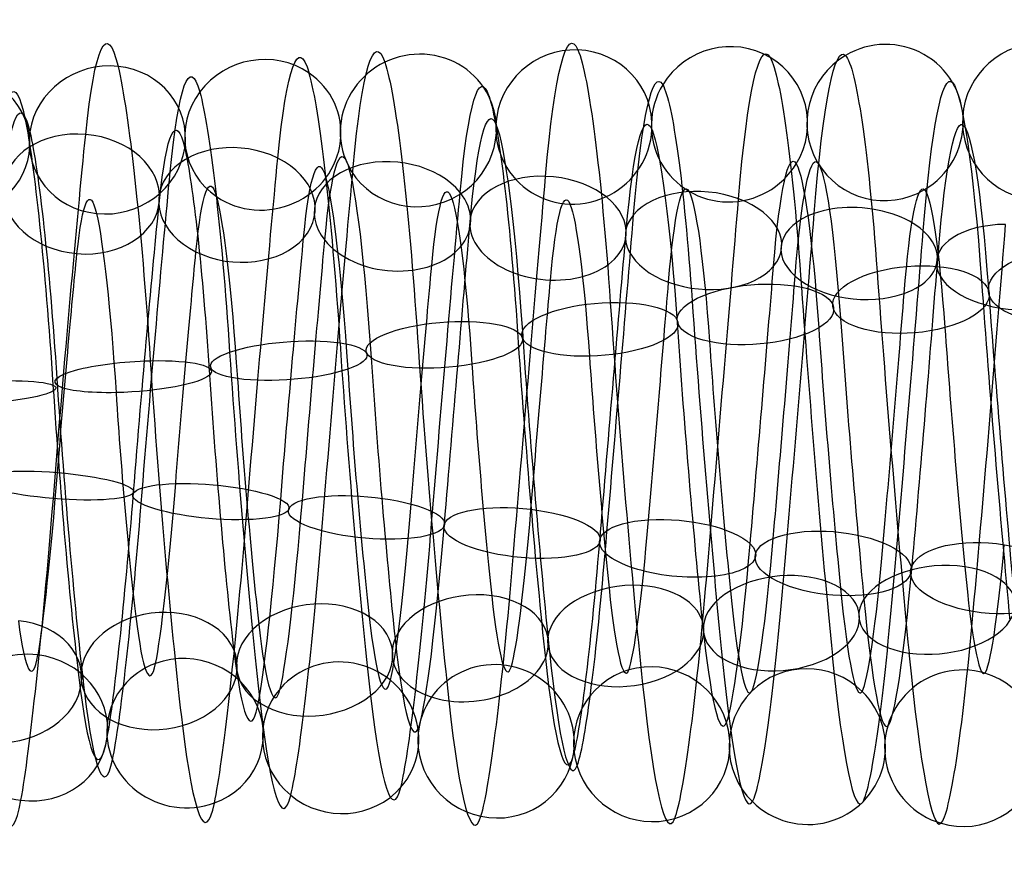
# Model space of a CAD drawing. Units: millimetres. Extents: x -287 to 272, y -16 to 525.
# Drawn here: x -72 to -59, y 233 to 244 of the extents above; entities that cross this region are included whole.
import ezdxf

# ---------------------------------------------------------------- set-up
doc = ezdxf.new("R2010")
doc.units = ezdxf.units.MM
doc.header["$MEASUREMENT"] = 0
doc.layers.add('Predeterminado', color=7, linetype='Continuous', true_color=0x000000)

msp = doc.modelspace()

# ---------------------------------------------------------------- linework, layer by layer
at = {"layer": 'Predeterminado', "color": 253, "true_color": 0x98aaaf, "extrusion": (0.996443, -8.81602e-05, -0.084275)}
for centre, radius, start, end in [((238.228, 405.049, -105.409), 5.013, 320.2464, 19.6243), ((238.228, 405.049, -106.513), 4.129, 320.3333, 19.7112), ((238.228, 405.049, -104.525), 3.909, 320.341, 19.7188), ((238.228, 405.049, -105.629), 3.025, 320.4872, 19.865)]:
    msp.add_arc(centre, radius, start, end, dxfattribs=at)
at = {"layer": 'Predeterminado', "color": 253, "true_color": 0x98aaaf, "extrusion": (0.99644, -0.013172, -0.083266)}
for centre, radius, start, end in [((237.344, 405.4, -102.268), 5.028, 311.3916, 10.6343), ((237.344, 405.4, -103.291), 4.052, 311.5068, 10.7494), ((237.344, 405.4, -101.291), 4.006, 311.2813, 10.5239), ((237.344, 405.4, -102.314), 3.029, 311.3998, 10.6424)]:
    msp.add_arc(centre, radius, start, end, dxfattribs=at)
at = {"layer": 'Predeterminado', "color": 253, "true_color": 0x98aaaf, "extrusion": (0.996441, -0.004638, -0.084168)}
for centre, radius, start, end in [((237.904, 405.141, -104.015), 4.846, 317.2555, 16.5421), ((237.904, 405.141, -105.406), 4.591, 317.3459, 16.6325), ((237.904, 405.141, -103.761), 3.455, 317.3537, 16.6403), ((237.904, 405.141, -105.152), 3.2, 317.4912, 16.7778)]:
    msp.add_arc(centre, radius, start, end, dxfattribs=at)
at = {"layer": 'Predeterminado', "color": 253, "true_color": 0x98aaaf, "extrusion": (0.99644, -0.008998, -0.08382)}
for centre, radius, start, end in [((237.608, 405.261, -103.957), 4.919, 314.3729, 13.5895), ((237.608, 405.261, -102.611), 4.483, 314.2747, 13.4913), ((237.608, 405.261, -104.393), 3.574, 314.5031, 13.7198), ((237.608, 405.261, -103.048), 3.138, 314.3809, 13.5976)]:
    msp.add_arc(centre, radius, start, end, dxfattribs=at)
at = {"layer": 'Predeterminado', "color": 253, "true_color": 0x98aaaf, "extrusion": (0.996441, -0.017246, -0.082513)}
for centre, radius, start, end in [((237.108, 405.553, -100.479), 4.889, 308.3872, 7.7877), ((237.108, 405.553, -101.843), 4.515, 308.491, 7.8914), ((237.108, 405.553, -100.105), 3.526, 308.2615, 7.662), ((237.108, 405.553, -101.469), 3.151, 308.3953, 7.7957)]:
    msp.add_arc(centre, radius, start, end, dxfattribs=at)
at = {"layer": 'Predeterminado', "color": 253, "true_color": 0x98aaaf, "extrusion": (0.087292, -0.18567, 0.978727)}
for start, end in [(332.3482, 152.3482), (152.3482, 332.3482)]:
    msp.add_arc((44.288, 326.326, 353.826), 1, start, end, dxfattribs=at)
at = {"layer": 'Predeterminado', "color": 253, "true_color": 0x98aaaf, "extrusion": (0.086284, -0.140722, 0.986282)}
for start, end in [(297.5364, 117.5364), (117.5364, 297.5364)]:
    msp.add_arc((72.955, 304.287, 367.863), 1, start, end, dxfattribs=at)
at = {"layer": 'Predeterminado', "color": 253, "true_color": 0x98aaaf, "extrusion": (0.996443, -0.021462, -0.081491)}
for centre, radius, start, end in [((236.867, 405.734, -100.11), 4.865, 305.4924, 4.9512), ((236.867, 405.734, -98.732), 4.547, 305.3957, 4.8545), ((236.867, 405.734, -100.428), 3.487, 305.4034, 4.8622), ((236.867, 405.734, -99.05), 3.169, 305.2557, 4.7145)]:
    msp.add_arc(centre, radius, start, end, dxfattribs=at)
at = {"layer": 'Predeterminado', "color": 253, "true_color": 0x98aaaf, "extrusion": (0.083581, -0.093059, 0.992146)}
for start, end in [(258.6466, 78.6466), (78.6466, 258.6466)]:
    msp.add_arc((116.516, 270.855, 381.959), 1, start, end, dxfattribs=at)
at = {"layer": 'Predeterminado', "color": 253, "true_color": 0x98aaaf, "extrusion": (0.079864, -0.041874, 0.995926)}
msp.add_arc((187.165, 201.257, 396.096), 1, 29.7795, 209.7795, dxfattribs=at)
at = {"layer": 'Predeterminado', "color": 253, "true_color": 0x98aaaf, "extrusion": (0.08377, -0.280276, 0.956257)}
for start, end in [(37.8037, 217.8037), (217.8037, 37.8037)]:
    msp.add_arc((3.32, 361.668, 321.939), 1, start, end, dxfattribs=at)
at = {"layer": 'Predeterminado', "color": 253, "true_color": 0x98aaaf, "extrusion": (0.086369, -0.232065, 0.968858)}
for start, end in [(5.5816, 185.5816), (185.5816, 5.5816)]:
    msp.add_arc((21.754, 344.852, 338.608), 1, start, end, dxfattribs=at)
at = {"layer": 'Predeterminado', "color": 253, "true_color": 0x98aaaf, "extrusion": (0.996441, 0.042703, -0.072675)}
for centre, radius, start, end in [((240.793, 407.438, -84.303), 5.016, 10.8847, 70.3071), ((240.793, 407.438, -85.379), 4.099, 10.9986, 70.421), ((240.793, 407.438, -83.385), 3.939, 10.7725, 70.1949), ((240.793, 407.438, -84.462), 3.022, 10.8929, 70.3153)]:
    msp.add_arc(centre, radius, start, end, dxfattribs=at)
at = {"layer": 'Predeterminado', "color": 253, "true_color": 0x98aaaf, "extrusion": (0.99644, 0.039067, -0.074703)}
for centre, radius, start, end in [((240.508, 407.338, -83.564), 4.867, 8.0422, 67.3064), ((240.508, 407.338, -84.947), 4.571, 8.1447, 67.409), ((240.508, 407.338, -83.268), 3.484, 7.915, 67.1792), ((240.508, 407.338, -84.651), 3.188, 8.0502, 67.3144)]:
    msp.add_arc(centre, radius, start, end, dxfattribs=at)
at = {"layer": 'Predeterminado', "color": 253, "true_color": 0x98aaaf, "extrusion": (0.99644, 0.035311, -0.076551)}
for centre, radius, start, end in [((240.233, 407.261, -84.269), 4.906, 5.2084, 64.4203), ((240.233, 407.261, -82.911), 4.51, 5.1124, 64.3243), ((240.233, 407.261, -84.665), 3.548, 5.1201, 64.3321), ((240.233, 407.261, -83.307), 3.152, 4.9717, 64.1836)]:
    msp.add_arc(centre, radius, start, end, dxfattribs=at)
at = {"layer": 'Predeterminado', "color": 253, "true_color": 0x98aaaf, "extrusion": (0.076325, -0.38008, 0.921799)}
msp.add_arc((-23.796, 392.391, 284.148), 1, 279.9278, 99.9278, dxfattribs=at)
at = {"layer": 'Predeterminado', "color": 253, "true_color": 0x98aaaf, "extrusion": (0.08013, -0.32989, 0.940612)}
for start, end in [(69.2189, 249.2189), (249.2189, 69.2189)]:
    msp.add_arc((-11.745, 377.442, 303.755), 1, start, end, dxfattribs=at)
at = {"layer": 'Predeterminado', "color": 253, "true_color": 0x98aaaf, "extrusion": (0.996441, 0.0538, -0.064895)}
for centre, radius, start, end in [((241.707, 407.862, -84.29), 5.006, 19.8551, 79.1817), ((241.707, 407.862, -85.443), 4.187, 19.9422, 79.2687), ((241.707, 407.862, -83.471), 3.854, 19.9498, 79.2764), ((241.707, 407.862, -84.623), 3.035, 20.0955, 79.4221)]:
    msp.add_arc(centre, radius, start, end, dxfattribs=at)
at = {"layer": 'Predeterminado', "color": 253, "true_color": 0x98aaaf, "extrusion": (0.996443, 0.046406, -0.070336)}
for centre, radius, start, end in [((241.088, 407.561, -84.915), 4.932, 13.835, 73.292), ((241.088, 407.561, -83.596), 4.42, 13.7354, 73.1923), ((241.088, 407.561, -85.427), 3.614, 13.9638, 73.4208), ((241.088, 407.561, -84.109), 3.102, 13.8431, 73.3)]:
    msp.add_arc(centre, radius, start, end, dxfattribs=at)
at = {"layer": 'Predeterminado', "color": 253, "true_color": 0x98aaaf, "extrusion": (0.996445, 0.004535, -0.084129)}
msp.add_arc((238.566, 404.985, -105.406), 4.393, 323.347, 22.7789, dxfattribs=at)
at = {"layer": 'Predeterminado', "color": 253, "true_color": 0x98aaaf, "extrusion": (0.996443, 0.050174, -0.067711)}
for centre, radius, start, end in [((241.396, 407.704, -83.893), 4.806, 16.7806, 76.1947), ((241.396, 407.704, -85.296), 4.632, 16.8718, 76.2858), ((241.396, 407.704, -83.718), 3.403, 16.8796, 76.2937), ((241.396, 407.704, -85.122), 3.228, 17.0158, 76.4299)]:
    msp.add_arc(centre, radius, start, end, dxfattribs=at)
at = {"layer": 'Predeterminado', "color": 253, "true_color": 0x98aaaf, "extrusion": (0.99644, 0.057129, -0.061988)}
msp.add_arc((242.009, 408.025, -83.494), 4.348, 22.9997, 82.238, dxfattribs=at)
at = {"layer": 'Predeterminado', "color": 253, "true_color": 0x98aaaf, "extrusion": (0.996443, -0.025831, -0.080211)}
msp.add_arc((236.626, 405.941, -99.115), 3.953, 302.4073, 1.832, dxfattribs=at)
at = {"layer": 'Predeterminado', "color": 253, "true_color": 0x98aaaf, "extrusion": (0.996441, 0.031324, -0.078262)}
msp.add_arc((239.962, 407.201, -84.467), 4.017, 2.0923, 61.3617, dxfattribs=at)
at = {"layer": 'Predeterminado', "color": 253, "true_color": 0x98aaaf, "extrusion": (0.065108, 0.644333, 0.761968)}
for start, end in [(271.21, 91.21), (91.21, 271.21)]:
    msp.add_arc((95.104, 87.988, 463.224), 1, start, end, dxfattribs=at)
at = {"layer": 'Predeterminado', "color": 253, "true_color": 0x98aaaf, "extrusion": (0.99644, -0.082887, -0.01538)}
for centre, radius, start, end in [((231.505, 411.081, -97.255), 5.027, 260.7401, 320.0096), ((231.505, 411.081, -96.258), 4.025, 260.8342, 320.1037), ((231.505, 411.081, -97.26), 3.028, 260.9805, 320.25)]:
    msp.add_arc(centre, radius, start, end, dxfattribs=at)
at = {"layer": 'Predeterminado', "color": 253, "true_color": 0x98aaaf, "extrusion": (0.068969, 0.682102, 0.727997)}
for start, end in [(242.6806, 62.6806), (62.6806, 242.6806)]:
    msp.add_arc((93.132, 111.32, 458.067), 1, start, end, dxfattribs=at)
at = {"layer": 'Predeterminado', "color": 253, "true_color": 0x98aaaf, "extrusion": (0.07178, 0.716811, 0.693563)}
for start, end in [(214.098, 34.098), (34.098, 214.098)]:
    msp.add_arc((90.919, 133.404, 452.068), 1, start, end, dxfattribs=at)
at = {"layer": 'Predeterminado', "color": 253, "true_color": 0x98aaaf, "extrusion": (0.99644, -0.083548, -0.011251)}
for centre, radius, start, end in [((231.608, 411.503, -93.258), 4.908, 257.8289, 317.0404), ((231.608, 411.503, -94.614), 4.506, 257.918, 317.1295), ((231.608, 411.503, -92.856), 3.552, 257.9258, 317.1372), ((231.608, 411.503, -94.212), 3.15, 258.0656, 317.2771)]:
    msp.add_arc(centre, radius, start, end, dxfattribs=at)
at = {"layer": 'Predeterminado', "color": 253, "true_color": 0x98aaaf, "extrusion": (0.996441, -0.084012, -0.006944)}
for centre, radius, start, end in [((231.737, 411.912, -90.639), 4.861, 254.9113, 314.1773), ((231.737, 411.912, -89.255), 4.572, 254.8151, 314.0811), ((231.737, 411.912, -90.929), 3.477, 255.0451, 314.3111), ((231.737, 411.912, -89.545), 3.187, 254.9193, 314.1853)]:
    msp.add_arc(centre, radius, start, end, dxfattribs=at)
at = {"layer": 'Predeterminado', "color": 253, "true_color": 0x98aaaf, "extrusion": (0.072867, 0.749308, 0.6582)}
for start, end in [(185.4385, 5.4385), (5.4385, 185.4385)]:
    msp.add_arc((88.262, 154.634, 445.279), 1, start, end, dxfattribs=at)
at = {"layer": 'Predeterminado', "color": 253, "true_color": 0x98aaaf, "extrusion": (0.996442, -0.084246, -0.002438)}
for centre, radius, start, end in [((231.889, 412.312, -86.398), 5.016, 251.8576, 311.2166), ((231.889, 412.312, -87.31), 3.935, 251.9762, 311.3352), ((231.889, 412.312, -85.317), 4.104, 251.75, 311.109), ((231.889, 412.312, -86.229), 3.023, 251.8658, 311.2248)]:
    msp.add_arc(centre, radius, start, end, dxfattribs=at)
at = {"layer": 'Predeterminado', "color": 253, "true_color": 0x98aaaf, "extrusion": (0.071993, 0.780353, 0.621181)}
for start, end in [(156.7107, 336.7107), (336.7107, 156.7107)]:
    msp.add_arc((85.118, 175.506, 437.591), 1, start, end, dxfattribs=at)
at = {"layer": 'Predeterminado', "color": 253, "true_color": 0x98aaaf, "extrusion": (0.996445, -0.084223, 0.002199)}
for centre, radius, start, end in [((232.064, 412.7, -82.022), 4.936, 248.8104, 308.2327), ((232.064, 412.7, -83.337), 4.417, 248.9164, 308.3387), ((232.064, 412.7, -81.502), 3.62, 248.6881, 308.1104), ((232.064, 412.7, -82.818), 3.101, 248.8185, 308.2408)]:
    msp.add_arc(centre, radius, start, end, dxfattribs=at)
at = {"layer": 'Predeterminado', "color": 253, "true_color": 0x98aaaf, "extrusion": (0.069514, 0.809991, 0.582307)}
for start, end in [(127.947, 307.947), (307.947, 127.947)]:
    msp.add_arc((81.632, 196.175, 428.9), 1, start, end, dxfattribs=at)
at = {"layer": 'Predeterminado', "color": 253, "true_color": 0x98aaaf, "extrusion": (0.996443, -0.084001, 0.006677)}
for centre, radius, start, end in [((232.251, 413.05, -79.162), 4.804, 245.9206, 305.3592), ((232.251, 413.05, -77.758), 4.637, 245.8227, 305.2613), ((232.251, 413.05, -79.329), 3.4, 245.8306, 305.2692), ((232.251, 413.05, -77.925), 3.233, 245.6855, 305.1241)]:
    msp.add_arc(centre, radius, start, end, dxfattribs=at)
at = {"layer": 'Predeterminado', "color": 253, "true_color": 0x98aaaf, "extrusion": (0.066046, 0.838609, 0.540715)}
msp.add_arc((77.994, 217.089, 418.9), 1, 279.1872, 99.1872, dxfattribs=at)
at = {"layer": 'Predeterminado', "color": 253, "true_color": 0x98aaaf, "extrusion": (0.996441, -0.08358, 0.010918)}
for centre, radius, start, end in [((232.448, 413.364, -74.888), 5.009, 243.039, 302.3791), ((232.448, 413.364, -75.702), 3.853, 242.9523, 302.2925)]:
    msp.add_arc(centre, radius, start, end, dxfattribs=at)
at = {"layer": 'Predeterminado', "color": 253, "true_color": 0x98aaaf, "extrusion": (-0.064968, 0.879795, -0.470892)}
msp.add_arc((40.795, 481.815, 19.214), 1, 274.6898, 94.6898, dxfattribs=at)
at = {"layer": 'Predeterminado', "color": 253, "true_color": 0x98aaaf, "extrusion": (-0.068728, 0.902346, -0.425498)}
for start, end in [(66.2162, 246.2162), (246.2162, 66.2162)]:
    msp.add_arc((42.224, 480.33, 43.663), 1, start, end, dxfattribs=at)
at = {"layer": 'Predeterminado', "color": 253, "true_color": 0x98aaaf, "extrusion": (0.996441, 0.081816, 0.020298)}
for centre, radius, start, end in [((242.4, 413.214, -32.713), 4.946, 64.4947, 123.7777), ((242.4, 413.214, -31.406), 4.407, 64.3994, 123.6824), ((242.4, 413.214, -33.252), 3.639, 64.4071, 123.6901), ((242.4, 413.214, -31.945), 3.1, 64.2563, 123.5393)]:
    msp.add_arc(centre, radius, start, end, dxfattribs=at)
at = {"layer": 'Predeterminado', "color": 253, "true_color": 0x98aaaf, "extrusion": (-0.071495, 0.922055, -0.380398)}
for start, end in [(37.7062, 217.7062), (217.7062, 37.7062)]:
    msp.add_arc((43.883, 477.686, 67.261), 1, start, end, dxfattribs=at)
at = {"layer": 'Predeterminado', "color": 253, "true_color": 0x98aaaf, "extrusion": (0.996442, 0.080584, 0.024672)}
for centre, radius, start, end in [((242.513, 413.415, -32.163), 4.795, 67.366, 126.7408), ((242.513, 413.415, -33.57), 4.649, 67.4669, 126.8417), ((242.513, 413.415, -32.018), 3.388, 67.2352, 126.61), ((242.513, 413.415, -33.424), 3.243, 67.374, 126.7488)]:
    msp.add_arc(centre, radius, start, end, dxfattribs=at)
at = {"layer": 'Predeterminado', "color": 253, "true_color": 0x98aaaf, "extrusion": (0.99644, 0.082763, 0.016035)}
msp.add_arc((242.271, 413.032, -32.88), 4.129, 61.4535, 120.6689, dxfattribs=at)
at = {"layer": 'Predeterminado', "color": 253, "true_color": 0x98aaaf, "extrusion": (-0.072651, 0.939374, -0.335109)}
for start, end in [(9.1566, 189.1566), (189.1566, 9.1566)]:
    msp.add_arc((45.924, 473.921, 90.274), 1, start, end, dxfattribs=at)
at = {"layer": 'Predeterminado', "color": 253, "true_color": 0x98aaaf, "extrusion": (0.996445, 0.079084, 0.029051)}
for centre, radius, start, end in [((242.61, 413.627, -33.134), 5.001, 70.3527, 129.7831), ((242.61, 413.627, -34.303), 4.205, 70.4638, 129.8942), ((242.61, 413.627, -32.338), 3.832, 70.2372, 129.6676), ((242.61, 413.627, -33.507), 3.036, 70.3608, 129.7913)]:
    msp.add_arc(centre, radius, start, end, dxfattribs=at)
at = {"layer": 'Predeterminado', "color": 253, "true_color": 0x98aaaf, "extrusion": (-0.07206, 0.95446, -0.289506)}
for start, end in [(340.5754, 160.5754), (160.5754, 340.5754)]:
    msp.add_arc((48.363, 469.068, 112.768), 1, start, end, dxfattribs=at)
at = {"layer": 'Predeterminado', "color": 253, "true_color": 0x98aaaf, "extrusion": (0.996443, 0.077462, 0.033188)}
for centre, radius, start, end in [((242.691, 413.841, -34.278), 4.972, 73.3251, 132.7563), ((242.691, 413.841, -33.023), 4.321, 73.2231, 132.6542), ((242.691, 413.841, -34.93), 3.717, 73.4504, 132.8816), ((242.691, 413.841, -33.675), 3.066, 73.3332, 132.7644)]:
    msp.add_arc(centre, radius, start, end, dxfattribs=at)
at = {"layer": 'Predeterminado', "color": 253, "true_color": 0x98aaaf, "extrusion": (-0.069871, 0.967663, -0.242377)}
for start, end in [(311.9826, 131.9826), (131.9826, 311.9826)]:
    msp.add_arc((51.154, 462.992, 135.336), 1, start, end, dxfattribs=at)
at = {"layer": 'Predeterminado', "color": 253, "true_color": 0x98aaaf, "extrusion": (0.996441, 0.075722, 0.037029)}
for centre, radius, start, end in [((242.758, 414.047, -34.088), 4.744, 76.2159, 135.5206), ((242.758, 414.047, -35.502), 4.722, 76.3084, 135.6131), ((242.758, 414.047, -34.065), 3.33, 76.3163, 135.621), ((242.758, 414.047, -35.479), 3.308, 76.449, 135.7537)]:
    msp.add_arc(centre, radius, start, end, dxfattribs=at)
at = {"layer": 'Predeterminado', "color": 253, "true_color": 0x98aaaf, "extrusion": (-0.066505, 0.978867, -0.193381)}
for start, end in [(283.3943, 103.3943), (103.3943, 283.3943)]:
    msp.add_arc((54.179, 455.6, 158.111), 1, start, end, dxfattribs=at)
at = {"layer": 'Predeterminado', "color": 253, "true_color": 0x98aaaf, "extrusion": (0.996441, 0.073809, 0.04072)}
for centre, radius, start, end in [((242.808, 414.266, -35.423), 4.992, 79.1953, 138.4124), ((242.808, 414.266, -36.657), 4.301, 79.2827, 138.4999), ((242.808, 414.266, -34.732), 3.758, 79.2904, 138.5075), ((242.808, 414.266, -35.966), 3.067, 79.4344, 138.6515)]:
    msp.add_arc(centre, radius, start, end, dxfattribs=at)
at = {"layer": 'Predeterminado', "color": 253, "true_color": 0x98aaaf, "extrusion": (-0.062681, 0.987827, -0.142368)}
msp.add_arc((57.258, 446.797, 181.142), 1, 74.8249, 254.8249, dxfattribs=at)
at = {"layer": 'Predeterminado', "color": 253, "true_color": 0x98aaaf, "extrusion": (0.99644, 0.071644, 0.044425)}
msp.add_arc((242.836, 414.51, -35.682), 4.243, 82.2454, 141.5032, dxfattribs=at)
at = {"layer": 'Predeterminado', "color": 253, "true_color": 0x98aaaf, "extrusion": (0.078918, 0.982767, -0.167156)}
for start, end in [(270.7622, 90.7622), (90.7622, 270.7622)]:
    msp.add_arc((90.324, 441.437, 159.579), 1, start, end, dxfattribs=at)
at = {"layer": 'Predeterminado', "color": 253, "true_color": 0x98aaaf, "extrusion": (0.996441, -0.0738, 0.040739)}
for centre, radius, start, end in [((232.319, 415.803, -72.116), 3.022, 201.579, 260.9741), ((232.319, 415.803, -71.172), 4.075, 201.4325, 260.8276), ((232.319, 415.803, -72.225), 5.019, 201.3382, 260.7333)]:
    msp.add_arc(centre, radius, start, end, dxfattribs=at)
at = {"layer": 'Predeterminado', "color": 253, "true_color": 0x98aaaf, "extrusion": (0.082684, 0.972839, -0.216212)}
for start, end in [(242.1399, 62.1399), (62.1399, 242.1399)]:
    msp.add_arc((89.406, 448.799, 136.865), 1, start, end, dxfattribs=at)
at = {"layer": 'Predeterminado', "color": 253, "true_color": 0x98aaaf, "extrusion": (0.996443, -0.071588, 0.04446)}
for centre, radius, start, end in [((232.653, 415.956, -68.558), 3.112, 198.5972, 258.056), ((232.653, 415.956, -67.228), 3.591, 198.4556, 257.9144), ((232.653, 415.956, -69.037), 4.443, 198.4478, 257.9066), ((232.653, 415.956, -67.707), 4.922, 198.359, 257.8178)]:
    msp.add_arc(centre, radius, start, end, dxfattribs=at)
at = {"layer": 'Predeterminado', "color": 253, "true_color": 0x98aaaf, "extrusion": (0.08565, 0.96052, -0.264698)}
for start, end in [(213.4983, 33.4983), (33.4983, 213.4983)]:
    msp.add_arc((88.368, 455.017, 113.886), 1, start, end, dxfattribs=at)
at = {"layer": 'Predeterminado', "color": 253, "true_color": 0x98aaaf, "extrusion": (0.996443, -0.069084, 0.048252)}
for centre, radius, start, end in [((233.01, 416.088, -64.8), 3.423, 195.6028, 255.0295), ((233.01, 416.088, -63.401), 3.213, 195.4749, 254.9016), ((233.01, 416.088, -64.59), 4.821, 195.4669, 254.8936), ((233.01, 416.088, -63.192), 4.611, 195.3716, 254.7983)]:
    msp.add_arc(centre, radius, start, end, dxfattribs=at)
at = {"layer": 'Predeterminado', "color": 253, "true_color": 0x98aaaf, "extrusion": (0.087123, 0.946004, -0.312229)}
for start, end in [(4.8571, 184.8571), (184.8571, 4.8571)]:
    msp.add_arc((87.042, 460.08, 90.886), 1, start, end, dxfattribs=at)
at = {"layer": 'Predeterminado', "color": 253, "true_color": 0x98aaaf, "extrusion": (0.996441, -0.066355, 0.051984)}
for centre, radius, start, end in [((233.377, 416.188, -59.689), 3.029, 192.491, 251.8404), ((233.377, 416.188, -60.821), 3.878, 192.6031, 251.9525), ((233.377, 416.188, -58.841), 4.161, 192.3768, 251.7262), ((233.377, 416.188, -59.972), 5.009, 192.4829, 251.8323)]:
    msp.add_arc(centre, radius, start, end, dxfattribs=at)
at = {"layer": 'Predeterminado', "color": 253, "true_color": 0x98aaaf, "extrusion": (0.086756, 0.929427, -0.358662)}
for start, end in [(336.2389, 156.2389), (156.2389, 336.2389)]:
    msp.add_arc((85.334, 464.022, 67.969), 1, start, end, dxfattribs=at)
at = {"layer": 'Predeterminado', "color": 253, "true_color": 0x98aaaf, "extrusion": (0.99644, -0.063517, 0.055426)}
for centre, radius, start, end in [((233.741, 416.248, -56.104), 3.087, 189.5297, 248.7844), ((233.741, 416.248, -54.82), 3.68, 189.4013, 248.656), ((233.741, 416.248, -56.697), 4.37, 189.6287, 248.8833), ((233.741, 416.248, -55.414), 4.964, 189.5216, 248.7763)]:
    msp.add_arc(centre, radius, start, end, dxfattribs=at)
at = {"layer": 'Predeterminado', "color": 253, "true_color": 0x98aaaf, "extrusion": (0.084627, 0.910871, -0.403921)}
for start, end in [(307.6601, 127.6601), (127.6601, 307.6601)]:
    msp.add_arc((83.242, 466.877, 45.171), 1, start, end, dxfattribs=at)
at = {"layer": 'Predeterminado', "color": 253, "true_color": 0x98aaaf, "extrusion": (0.996441, -0.060616, 0.058579)}
for centre, radius, start, end in [((234.093, 416.268, -52.539), 3.367, 186.5692, 245.7869), ((234.093, 416.268, -51.128), 3.28, 186.4262, 245.6439), ((234.093, 416.268, -52.452), 4.779, 186.6597, 245.8774), ((234.093, 416.268, -51.041), 4.692, 186.5614, 245.7791)]:
    msp.add_arc(centre, radius, start, end, dxfattribs=at)
at = {"layer": 'Predeterminado', "color": 253, "true_color": 0x98aaaf, "extrusion": (0.081224, 0.890427, -0.447821)}
for start, end in [(279.1248, 99.1248), (99.1248, 279.1248)]:
    msp.add_arc((80.864, 468.658, 22.548), 1, start, end, dxfattribs=at)
at = {"layer": 'Predeterminado', "color": 253, "true_color": 0x98aaaf, "extrusion": (0.996441, -0.057653, 0.06149)}
for centre, radius, start, end in [((234.425, 416.25, -47.679), 3.052, 183.4341, 242.7457), ((234.425, 416.25, -48.88), 3.798, 183.5869, 242.8986), ((234.425, 416.25, -48.133), 4.999, 183.6738, 242.9854)]:
    msp.add_arc(centre, radius, start, end, dxfattribs=at)
at = {"layer": 'Predeterminado', "color": 253, "true_color": 0x98aaaf, "extrusion": (-0.082385, 0.824084, 0.560444)}
for start, end in [(245.8806, 65.8806), (65.8806, 245.8806)]:
    msp.add_arc((36.516, 209.394, 432.516), 1, start, end, dxfattribs=at)
at = {"layer": 'Predeterminado', "color": 253, "true_color": 0x98aaaf, "extrusion": (-0.085466, 0.79412, 0.601721)}
for start, end in [(217.0426, 37.0426), (37.0426, 217.0426)]:
    msp.add_arc((36.682, 186.907, 442.756), 1, start, end, dxfattribs=at)
at = {"layer": 'Predeterminado', "color": 253, "true_color": 0x98aaaf, "extrusion": (0.996443, 0.049985, 0.067849)}
for centre, radius, start, end in [((240.983, 414.806, -19.739), 3.073, 123.6184, 183.0348), ((240.983, 414.806, -21.013), 3.686, 123.7704, 183.1868), ((240.983, 414.806, -20.4), 4.961, 123.8578, 183.2742)]:
    msp.add_arc(centre, radius, start, end, dxfattribs=at)
at = {"layer": 'Predeterminado', "color": 253, "true_color": 0x98aaaf, "extrusion": (-0.087103, 0.763136, 0.640341)}
for start, end in [(188.2214, 8.2214), (8.2214, 188.2214)]:
    msp.add_arc((37.119, 164.58, 451.571), 1, start, end, dxfattribs=at)
at = {"layer": 'Predeterminado', "color": 253, "true_color": 0x98aaaf, "extrusion": (0.99644, 0.042461, 0.072824)}
for centre, radius, start, end in [((240.798, 415.323, -24.003), 3.056, 129.8981, 189.139), ((240.798, 415.323, -22.791), 3.784, 129.7731, 189.014), ((240.798, 415.323, -24.731), 4.269, 129.9995, 189.2404), ((240.798, 415.323, -23.518), 4.997, 129.89, 189.1309)]:
    msp.add_arc(centre, radius, start, end, dxfattribs=at)
at = {"layer": 'Predeterminado', "color": 253, "true_color": 0x98aaaf, "extrusion": (0.996441, 0.046224, 0.070492)}
for centre, radius, start, end in [((240.899, 415.063, -22.524), 3.281, 126.8424, 186.1729), ((240.899, 415.063, -21.112), 3.346, 126.702, 186.0325), ((240.899, 415.063, -22.589), 4.694, 126.9345, 186.265), ((240.899, 415.063, -21.177), 4.759, 126.8345, 186.165)]:
    msp.add_arc(centre, radius, start, end, dxfattribs=at)
at = {"layer": 'Predeterminado', "color": 253, "true_color": 0x98aaaf, "extrusion": (-0.084857, 0.69922, 0.709852)}
for start, end in [(130.7723, 310.7723), (310.7723, 130.7723)]:
    msp.add_arc((39.373, 120.801, 465.171), 1, start, end, dxfattribs=at)
at = {"layer": 'Predeterminado', "color": 253, "true_color": 0x98aaaf, "extrusion": (-0.086892, 0.731452, 0.676334)}
for start, end in [(159.4566, 339.4566), (339.4566, 159.4566)]:
    msp.add_arc((37.997, 142.533, 459.012), 1, start, end, dxfattribs=at)
at = {"layer": 'Predeterminado', "color": 253, "true_color": 0x98aaaf, "extrusion": (0.996441, 0.038731, 0.07487)}
for centre, radius, start, end in [((240.674, 415.587, -25.536), 3.061, 132.8844, 192.1077), ((240.674, 415.587, -26.752), 3.782, 132.9994, 192.2228), ((240.674, 415.587, -24.814), 4.277, 132.7731, 191.9965), ((240.674, 415.587, -26.03), 4.999, 132.8763, 192.0996)]:
    msp.add_arc(centre, radius, start, end, dxfattribs=at)
at = {"layer": 'Predeterminado', "color": 253, "true_color": 0x98aaaf, "extrusion": (-0.081464, 0.664121, 0.743174)}
for start, end in [(102.1417, 282.1417), (282.1417, 102.1417)]:
    msp.add_arc((41.048, 97.886, 470.47), 1, start, end, dxfattribs=at)
at = {"layer": 'Predeterminado', "color": 253, "true_color": 0x98aaaf, "extrusion": (0.996443, 0.031067, 0.078329)}
for centre, radius, start, end in [((240.337, 416.129, -30.462), 3.073, 138.7972, 198.2368), ((240.337, 416.129, -29.191), 3.693, 138.6535, 198.0931), ((240.337, 416.129, -31.082), 4.344, 138.6458, 198.0854), ((240.337, 416.129, -29.81), 4.964, 138.5579, 197.9974)]:
    msp.add_arc(centre, radius, start, end, dxfattribs=at)
at = {"layer": 'Predeterminado', "color": 253, "true_color": 0x98aaaf, "extrusion": (0.996441, 0.035006, 0.076677)}
for centre, radius, start, end in [((240.52, 415.854, -27.225), 3.288, 135.7538, 195.1009), ((240.52, 415.854, -28.638), 3.346, 135.8848, 195.232), ((240.52, 415.854, -27.167), 4.701, 135.6525, 194.9996), ((240.52, 415.854, -28.58), 4.759, 135.7459, 195.093)]:
    msp.add_arc(centre, radius, start, end, dxfattribs=at)
at = {"layer": 'Predeterminado', "color": 253, "true_color": 0x98aaaf, "extrusion": (-0.077555, 0.624556, 0.777119)}
msp.add_arc((42.672, 72.934, 474.927), 1, 73.507, 253.507, dxfattribs=at)
at = {"layer": 'Predeterminado', "color": 253, "true_color": 0x98aaaf, "extrusion": (0.996444, 0.026845, 0.079861)}
for centre, radius, start, end in [((240.125, 416.415, -32.325), 3.032, 141.8092, 201.2296), ((240.125, 416.415, -31.5), 4.18, 141.663, 201.0835), ((240.125, 416.415, -32.648), 5.005, 141.5686, 200.989)]:
    msp.add_arc(centre, radius, start, end, dxfattribs=at)
at = {"layer": 'Predeterminado', "color": 253, "true_color": 0x98aaaf, "extrusion": (-0.067474, -0.305526, 0.94979)}
for start, end in [(303.9305, 123.9305), (123.9305, 303.9305)]:
    msp.add_arc((-118.796, 331.803, 323.68), 1, start, end, dxfattribs=at)
at = {"layer": 'Predeterminado', "color": 253, "true_color": 0x98aaaf, "extrusion": (-0.063678, -0.35424, 0.932984)}
for start, end in [(93.271, 273.271), (273.271, 93.271)]:
    msp.add_arc((-112.224, 351.438, 305.001), 1, start, end, dxfattribs=at)
at = {"layer": 'Predeterminado', "color": 253, "true_color": 0x98aaaf, "extrusion": (-0.070769, -0.257701, 0.96363)}
for start, end in [(335.2467, 155.2467), (155.2467, 335.2467)]:
    msp.add_arc((-127.544, 310.436, 340.882), 1, start, end, dxfattribs=at)
at = {"layer": 'Predeterminado', "color": 253, "true_color": 0x98aaaf, "extrusion": (-0.072715, -0.163624, 0.983839)}
for start, end in [(40.7363, 220.7363), (220.7363, 40.7363)]:
    msp.add_arc((-153.577, 258.862, 371.506), 1, start, end, dxfattribs=at)
at = {"layer": 'Predeterminado', "color": 253, "true_color": 0x98aaaf, "extrusion": (-0.072713, -0.210471, 0.974892)}
for start, end in [(7.3831, 187.3831), (187.3831, 7.3831)]:
    msp.add_arc((-138.826, 286.624, 356.781), 1, start, end, dxfattribs=at)
at = {"layer": 'Predeterminado', "color": 253, "true_color": 0x98aaaf, "extrusion": (-0.070768, -0.115963, 0.990729)}
for start, end in [(76.6269, 256.6269), (256.6269, 76.6269)]:
    msp.add_arc((-174.922, 222.139, 385.455), 1, start, end, dxfattribs=at)
at = {"layer": 'Predeterminado', "color": 253, "true_color": 0x98aaaf, "extrusion": (-0.067342, -0.066356, 0.995521)}
for start, end in [(119.1031, 299.1031), (299.1031, 119.1031)]:
    msp.add_arc((-208.952, 160.141, 398.913), 1, start, end, dxfattribs=at)

doc.saveas('drawing.dxf')
